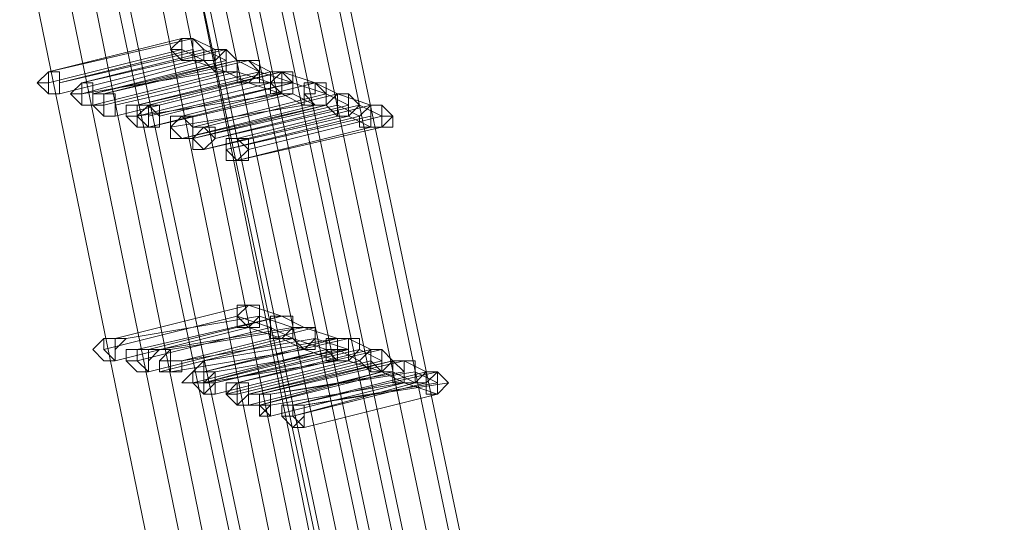
# Model space of a CAD drawing. Units: millimetres. Extents: x -242 to 1335, y -778 to 1441.
# Drawn here: x 42 to 60, y 270 to 279 of the extents above; entities that cross this region are included whole.
import ezdxf

# ---------------------------------------------------------------- set-up
doc = ezdxf.new("R2010")
doc.units = ezdxf.units.MM

# ---------------------------------------------------------------- blocks, each defined once
blk = doc.blocks.new('WMF0')
at = {"color": 3, "lineweight": 0}
for points in [[(323.9413, -427.7075), (323.7426, -422.6584), (323.3052, -417.649), (322.5498, -412.6396), (321.5162, -407.7097), (320.2042, -402.8593), (318.6139, -398.0487)], [(323.9811, -427.7075), (323.7823, -422.6584), (323.345, -417.649), (322.5896, -412.6396), (321.5559, -407.7097), (320.2439, -402.8195), (318.6536, -398.0487)], [(323.7823, -427.6678), (323.5835, -422.6186), (323.1462, -417.6092), (322.3908, -412.6396), (321.3571, -407.7494), (320.0849, -402.8593), (318.4946, -398.0884)], [(323.8618, -427.6678), (323.663, -422.6584), (323.2257, -417.649), (322.4703, -412.6396), (321.4366, -407.7097), (320.1247, -402.8593), (318.5741, -398.0884)], [(323.6233, -427.5883), (323.4643, -422.5789), (322.9872, -417.6092), (322.2715, -412.6396), (321.2379, -407.7494), (319.9656, -402.8991), (318.3753, -398.1282)], [(323.7426, -427.628), (323.5438, -422.6186), (323.1064, -417.6092), (322.3511, -412.6396), (321.3174, -407.7494), (320.0451, -402.8991), (318.4549, -398.1282)], [(323.504, -427.5485), (323.345, -422.5789), (322.8679, -417.6092), (322.1523, -412.6396), (321.1186, -407.7494), (319.8464, -402.9388), (318.2958, -398.168)], [(323.5835, -427.5883), (323.4245, -422.5789), (322.9474, -417.6092), (322.2318, -412.6396), (321.1981, -407.7494), (319.9259, -402.8991), (318.3753, -398.168)], [(323.3847, -427.5087), (323.2257, -422.5391), (322.7486, -417.5695), (322.033, -412.6396), (321.0391, -407.7494), (319.7668, -402.9388), (318.2163, -398.2077)], [(323.4245, -427.5087), (323.2655, -422.5391), (322.7884, -417.5695), (322.0728, -412.6396), (321.0391, -407.7494), (319.7668, -402.9388), (318.2163, -398.2077)], [(323.504, -427.7473), (323.345, -422.7379), (322.8679, -417.7285), (322.1125, -412.7588), (321.0788, -407.829), (319.7668, -402.9786), (318.2163, -398.2077)], [(323.3847, -427.7075), (323.2257, -422.6981), (322.7486, -417.6887), (321.9932, -412.7588), (320.9993, -407.8687), (319.6873, -403.0183), (318.1368, -398.2475)], [(323.3052, -427.6678), (323.1462, -422.6584), (322.6691, -417.6887), (321.9137, -412.7588), (320.9198, -407.8687), (319.6078, -403.0183), (318.0573, -398.2872)], [(323.186, -427.628), (322.9872, -422.6186), (322.5101, -417.6887), (321.7945, -412.7588), (320.7608, -407.8687), (319.4885, -403.0581), (317.938, -398.327)], [(323.186, -427.628), (323.0269, -422.6584), (322.5498, -417.6887), (321.8342, -412.7588), (320.8005, -407.8687), (319.5283, -403.0581), (317.9778, -398.327)], [(322.9872, -427.5485), (322.7884, -422.5789), (322.3511, -417.649), (321.5957, -412.7588), (320.6017, -407.9085), (319.3295, -403.0978), (317.779, -398.3667)], [(323.0667, -427.5883), (322.8679, -422.6186), (322.4306, -417.649), (321.6752, -412.7588), (320.6813, -407.8687), (319.409, -403.0978), (317.8585, -398.3667)], [(322.8679, -427.5087), (322.6691, -422.5789), (322.2318, -417.649), (321.4764, -412.7588), (320.4825, -407.9085), (319.25, -403.1376), (317.6995, -398.4065)]]:
    blk.add_lwpolyline(points, dxfattribs=at)
at = {"color": 253, "lineweight": 0}
for points in [[(320.562, -408.3458), (321.0788, -408.2265)], [(321.0391, -408.2265), (320.562, -408.3458)], [(321.0391, -408.2265), (321.0391, -408.2663), (320.9993, -408.2663), (321.0391, -408.306), (321.0788, -408.306)], [(321.0788, -408.2265), (321.0391, -408.2265), (321.0391, -408.2663), (321.0391, -408.306), (321.0788, -408.306)], [(321.0788, -408.306), (321.0788, -408.2663), (321.0788, -408.2265), (321.0391, -408.2265)], [(321.0788, -408.306), (321.1186, -408.306), (321.1186, -408.2663), (321.0788, -408.2265)], [(321.0788, -408.2265), (321.1583, -408.2663)], [(320.562, -408.3856), (321.0391, -408.2663)], [(321.0391, -408.2663), (320.562, -408.3856)], [(320.6017, -408.3856), (321.1186, -408.2663)], [(321.0788, -408.2663), (320.6017, -408.3856)], [(320.6813, -408.3856), (321.1981, -408.2663)], [(321.1583, -408.2663), (320.6813, -408.3856)], [(320.9993, -408.2663), (321.0391, -408.2663)], [(321.0391, -408.2663), (321.1186, -408.306)], [(321.1583, -408.2663), (321.1583, -408.306), (321.1186, -408.306), (321.1583, -408.3458), (321.1981, -408.3458)], [(321.1186, -408.2663), (321.1981, -408.306)], [(321.1981, -408.2663), (321.1583, -408.306), (321.1583, -408.3458), (321.1981, -408.3458)], [(321.1981, -408.3458), (321.1981, -408.306), (321.1981, -408.2663), (321.1583, -408.2663)], [(321.1981, -408.3458), (321.2379, -408.3458), (321.2379, -408.306), (321.1981, -408.2663)], [(321.1981, -408.2663), (321.2379, -408.306)], [(320.6017, -408.4253), (321.0788, -408.306)], [(321.0788, -408.306), (320.6017, -408.4253)], [(321.1186, -408.306), (320.6813, -408.4253)], [(320.721, -408.4253), (321.2379, -408.306)], [(321.1981, -408.306), (320.721, -408.4253)], [(320.7608, -408.4253), (321.2776, -408.306)], [(321.2379, -408.306), (320.7608, -408.4253)], [(321.0788, -408.306), (321.1981, -408.3458)], [(321.2776, -408.3856), (321.3174, -408.3458), (321.2776, -408.306), (321.2379, -408.306)], [(321.2379, -408.306), (321.2379, -408.3458), (321.2379, -408.3856), (321.2776, -408.3856)], [(321.2776, -408.306), (321.2379, -408.306), (321.2379, -408.3458), (321.2379, -408.3856), (321.2776, -408.3856)], [(321.2379, -408.306), (321.3174, -408.3458)], [(321.2776, -408.3856), (321.3174, -408.3856), (321.3174, -408.3458), (321.3174, -408.306), (321.2776, -408.306)], [(321.2776, -408.306), (321.3571, -408.3458)], [(320.6813, -408.4253), (321.1583, -408.3458)], [(320.721, -408.4651), (321.1981, -408.3458)], [(321.1981, -408.3458), (320.721, -408.4651)], [(320.7608, -408.4651), (321.2379, -408.3458)], [(321.2379, -408.3458), (320.7608, -408.4651)], [(320.8005, -408.4651), (321.3174, -408.3458)], [(321.3174, -408.3458), (320.8005, -408.4651)], [(320.88, -408.4651), (321.3969, -408.3458)], [(321.3571, -408.3458), (320.88, -408.4651)], [(320.9198, -408.4651), (321.3969, -408.3458)], [(321.3969, -408.3458), (320.9198, -408.4651)], [(321.1583, -408.3458), (321.2379, -408.3458)], [(321.1981, -408.3458), (321.2776, -408.3856)], [(321.2379, -408.3458), (321.3571, -408.3856)], [(321.3571, -408.3458), (321.3571, -408.3856), (321.3174, -408.3856), (321.3571, -408.3856), (321.3571, -408.4253), (321.3969, -408.4253)], [(321.3174, -408.3458), (321.4366, -408.3856)], [(321.3969, -408.3458), (321.3969, -408.3856), (321.3571, -408.3856), (321.3969, -408.4253), (321.4366, -408.4253)], [(321.3969, -408.3458), (321.3571, -408.3856), (321.3571, -408.4253), (321.3969, -408.4253)], [(321.3969, -408.3458), (321.3571, -408.3458), (321.3571, -408.3856), (321.3571, -408.4253), (321.3969, -408.4253)], [(321.3969, -408.4253), (321.3969, -408.3856), (321.4366, -408.3856), (321.3969, -408.3458), (321.3571, -408.3458)], [(321.4366, -408.4253), (321.4366, -408.3856), (321.4366, -408.3458), (321.3969, -408.3458)], [(321.3969, -408.4253), (321.4366, -408.4253), (321.4366, -408.3856), (321.3969, -408.3458)], [(321.3969, -408.3458), (321.5162, -408.3856)], [(321.3969, -408.4253), (321.4366, -408.4253), (321.4366, -408.3856), (321.3969, -408.3458)], [(320.8005, -408.5048), (321.2776, -408.3856)], [(321.2776, -408.3856), (320.8005, -408.5048)], [(321.3571, -408.3856), (320.88, -408.5048)], [(320.88, -408.5048), (321.3571, -408.3856)], [(321.3571, -408.3856), (320.88, -408.5048)], [(320.9198, -408.5048), (321.4366, -408.3856)], [(321.4366, -408.3856), (320.9198, -408.5048)], [(320.9596, -408.5048), (321.4366, -408.3856)], [(321.4366, -408.3856), (320.9596, -408.5048)], [(321.0391, -408.5048), (321.5162, -408.3856)], [(321.5162, -408.3856), (321.0391, -408.5048)], [(321.2776, -408.3856), (321.3969, -408.4253)], [(321.4366, -408.3856), (321.5559, -408.4253)], [(321.5162, -408.3856), (321.5162, -408.4253), (321.4764, -408.4253), (321.5162, -408.4651), (321.5559, -408.4651)], [(321.5162, -408.3856), (321.4764, -408.3856), (321.4764, -408.4253), (321.4764, -408.4651), (321.5162, -408.4651)], [(321.5559, -408.4651), (321.5559, -408.4253), (321.5559, -408.3856), (321.5162, -408.3856)], [(321.5162, -408.4651), (321.5559, -408.4651), (321.5559, -408.4253), (321.5162, -408.3856)], [(321.5162, -408.3856), (321.5957, -408.4253)], [(320.88, -408.5048), (321.3969, -408.4253)], [(320.9198, -408.5446), (321.4366, -408.4253)], [(321.3969, -408.4253), (320.9198, -408.5446)], [(320.9198, -408.5446), (321.3969, -408.4253)], [(321.3969, -408.4253), (320.9198, -408.5446)], [(321.0788, -408.5446), (321.5559, -408.4253)], [(321.5559, -408.4253), (321.0788, -408.5446)], [(321.1186, -408.5446), (321.5957, -408.4253)], [(321.5957, -408.4253), (321.1186, -408.5446)], [(321.3969, -408.4253), (321.4764, -408.4651)], [(321.4366, -408.4253), (321.5162, -408.4651)], [(321.5957, -408.4253), (321.5559, -408.4651), (321.5957, -408.5048)], [(321.5559, -408.4253), (321.6354, -408.4651)], [(321.5957, -408.5048), (321.6354, -408.5048), (321.6354, -408.4651), (321.6354, -408.4253), (321.5957, -408.4253)], [(321.6354, -408.5048), (321.6752, -408.4651), (321.6354, -408.4253), (321.5957, -408.4253)], [(321.5957, -408.4253), (321.5957, -408.4651), (321.5957, -408.5048), (321.6354, -408.5048)], [(321.5957, -408.4253), (321.7149, -408.4651)], [(320.9993, -408.5446), (321.4764, -408.4651)], [(321.4764, -408.4651), (320.9993, -408.5446)], [(321.0391, -408.5843), (321.5559, -408.4651)], [(321.5162, -408.4651), (321.0391, -408.5843)], [(321.0788, -408.5843), (321.5957, -408.4651)], [(321.5559, -408.4651), (321.0788, -408.5843)], [(321.1583, -408.5843), (321.6752, -408.4651)], [(321.6354, -408.4651), (321.1583, -408.5843)], [(321.2379, -408.5843), (321.7149, -408.4651)], [(321.7149, -408.4651), (321.2379, -408.5843)], [(321.4764, -408.4651), (321.5559, -408.4651)], [(321.5559, -408.4651), (321.5957, -408.5048)], [(321.5957, -408.4651), (321.6752, -408.5048)], [(321.7149, -408.4651), (321.6752, -408.5048), (321.6752, -408.5446), (321.7149, -408.5446)], [(321.6752, -408.4651), (321.7547, -408.5048)], [(321.7547, -408.5446), (321.7945, -408.5048), (321.7547, -408.5048), (321.7547, -408.4651), (321.7149, -408.4651)], [(321.7149, -408.4651), (321.7149, -408.5048), (321.7149, -408.5446), (321.7547, -408.5446)], [(321.7149, -408.5446), (321.7547, -408.5446), (321.7547, -408.5048), (321.7547, -408.4651), (321.7149, -408.4651)], [(321.1186, -408.6241), (321.6354, -408.5048)], [(321.5957, -408.5048), (321.1186, -408.6241)], [(321.1981, -408.6241), (321.7149, -408.5048)], [(321.6752, -408.5048), (321.1981, -408.6241)], [(321.2776, -408.6241), (321.7547, -408.5048)], [(321.7547, -408.5048), (321.2776, -408.6241)], [(321.6354, -408.5048), (321.7149, -408.5446)], [(321.7149, -408.5048), (321.7149, -408.5446)], [(321.7547, -408.5048), (321.7945, -408.5048)], [(321.2379, -408.6639), (321.7547, -408.5446)], [(321.7149, -408.5446), (321.2379, -408.6639)], [(320.8005, -409.3), (321.2776, -409.1807)], [(321.2776, -409.1807), (320.8005, -409.3)], [(321.2776, -409.1807), (321.2379, -409.2205), (321.2776, -409.2602)], [(321.2776, -409.1807), (321.2379, -409.1807), (321.2379, -409.2205), (321.2379, -409.2602), (321.2776, -409.2602)], [(321.2379, -409.1807), (321.2776, -409.1807)], [(321.2776, -409.2602), (321.3174, -409.2602), (321.3174, -409.2205), (321.3174, -409.1807), (321.2776, -409.1807)], [(321.2776, -409.2602), (321.3174, -409.2205), (321.3174, -409.1807), (321.2776, -409.1807)], [(321.2776, -409.1807), (321.3969, -409.2205)], [(320.7608, -409.3397), (321.2379, -409.2205)], [(321.2379, -409.2205), (320.7608, -409.3397)], [(320.8403, -409.3), (321.3174, -409.2205)], [(321.3174, -409.2205), (320.8403, -409.3)], [(321.3969, -409.2205), (320.88, -409.3397)], [(320.9198, -409.3397), (321.3969, -409.2205)], [(321.2379, -409.2205), (321.3571, -409.2602)], [(321.3174, -409.2205), (321.4366, -409.2602)], [(321.3969, -409.2205), (321.3571, -409.2205), (321.3571, -409.2602), (321.3571, -409.3), (321.3969, -409.3)], [(321.3969, -409.2205), (321.3571, -409.2205), (321.3571, -409.2602), (321.3571, -409.3), (321.3969, -409.3)], [(321.3969, -409.3), (321.4366, -409.3), (321.4366, -409.2602), (321.4366, -409.2205), (321.3969, -409.2205)], [(321.3969, -409.3), (321.4366, -409.2602), (321.4366, -409.2205), (321.3969, -409.2205)], [(321.3969, -409.2205), (321.4764, -409.2602)], [(320.8005, -409.3795), (321.2776, -409.2602)], [(321.2776, -409.2602), (320.8005, -409.3795)], [(320.88, -409.3795), (321.3571, -409.2602)], [(321.3571, -409.2602), (320.88, -409.3795)], [(320.9596, -409.3397), (321.4366, -409.2602)], [(321.4366, -409.2602), (320.9596, -409.3397)], [(320.9993, -409.3397), (321.4764, -409.2602)], [(321.4764, -409.2602), (320.9993, -409.3397)], [(321.5162, -409.2602), (321.0391, -409.3795)], [(321.2776, -409.2602), (321.3969, -409.3)], [(321.3571, -409.2602), (321.4366, -409.3)], [(321.4764, -409.2602), (321.4366, -409.2602), (321.4366, -409.3), (321.4764, -409.3397)], [(321.4764, -409.2602), (321.4366, -409.2602), (321.4366, -409.3), (321.4764, -409.3397)], [(321.4366, -409.2602), (321.5162, -409.2602)], [(321.4764, -409.3397), (321.5162, -409.3), (321.5162, -409.2602), (321.4764, -409.2602)], [(321.4764, -409.3397), (321.5162, -409.3397), (321.5162, -409.3), (321.5162, -409.2602), (321.4764, -409.2602)], [(321.4764, -409.2602), (321.5957, -409.3)], [(320.9198, -409.4192), (321.3969, -409.3)], [(321.3969, -409.3), (320.9198, -409.4192)], [(320.9596, -409.4192), (321.4366, -409.3)], [(321.4366, -409.3), (320.9596, -409.4192)], [(321.0391, -409.3795), (321.5162, -409.3)], [(321.1186, -409.4192), (321.6354, -409.3)], [(321.5957, -409.3), (321.1186, -409.4192)], [(321.1186, -409.3795), (321.5957, -409.3)], [(321.5957, -409.3), (321.1186, -409.3795)], [(321.3969, -409.3), (321.4764, -409.3397)], [(321.4366, -409.3), (321.5559, -409.3397)], [(321.5162, -409.3), (321.6354, -409.3397)], [(321.5957, -409.3), (321.5957, -409.3397), (321.5559, -409.3397), (321.5957, -409.3397), (321.5957, -409.3795), (321.6354, -409.3795)], [(321.5957, -409.3), (321.5559, -409.3), (321.5559, -409.3397), (321.5559, -409.3795), (321.5957, -409.3795)], [(321.5957, -409.3), (321.5559, -409.3), (321.5559, -409.3397), (321.5559, -409.3795), (321.5957, -409.3795)], [(321.6354, -409.3), (321.5957, -409.3), (321.5957, -409.3397), (321.5957, -409.3795), (321.6354, -409.3795)], [(321.6354, -409.3795), (321.6354, -409.3397), (321.6354, -409.3), (321.5957, -409.3)], [(321.5957, -409.3795), (321.6354, -409.3795), (321.6354, -409.3397), (321.6354, -409.3), (321.5957, -409.3)], [(321.5957, -409.3795), (321.5957, -409.3397), (321.6354, -409.3397), (321.6354, -409.3), (321.5957, -409.3)], [(321.6354, -409.3795), (321.6752, -409.3397), (321.6752, -409.3), (321.6354, -409.3)], [(321.6354, -409.3), (321.7149, -409.3397)], [(320.88, -409.3397), (320.9198, -409.3397)], [(320.9993, -409.4192), (321.4764, -409.3397)], [(321.4764, -409.3397), (320.9993, -409.4192)], [(321.0788, -409.459), (321.5559, -409.3397)], [(321.5559, -409.3397), (321.0788, -409.459)], [(321.1186, -409.459), (321.5957, -409.3397)], [(321.5559, -409.3397), (321.1186, -409.459)], [(321.1583, -409.459), (321.6752, -409.3397)], [(321.6354, -409.3397), (321.1583, -409.459)], [(321.1583, -409.4192), (321.6354, -409.3397)], [(321.6354, -409.3397), (321.1583, -409.4192)], [(321.2379, -409.459), (321.7547, -409.3397)], [(321.7149, -409.3397), (321.2379, -409.459)], [(321.4764, -409.3397), (321.5957, -409.3795)], [(321.5957, -409.3397), (321.6752, -409.3795)], [(321.7149, -409.3397), (321.6752, -409.3795), (321.7149, -409.4192), (321.7547, -409.4192)], [(321.6752, -409.3397), (321.7547, -409.3795)], [(321.7547, -409.3397), (321.7149, -409.3397), (321.7149, -409.3795), (321.7149, -409.4192), (321.7547, -409.4192)], [(321.7547, -409.4192), (321.7547, -409.3795), (321.7547, -409.3397), (321.7149, -409.3397)], [(321.7547, -409.4192), (321.7945, -409.3795), (321.7547, -409.3397)], [(321.7547, -409.3397), (321.7945, -409.3795)], [(321.1186, -409.459), (321.5957, -409.3795)], [(321.5957, -409.3795), (321.1186, -409.459)], [(321.1583, -409.4988), (321.6354, -409.3795)], [(321.6354, -409.3795), (321.1583, -409.4988)], [(321.6752, -409.3795), (321.1981, -409.4988)], [(321.2379, -409.4988), (321.7149, -409.3795)], [(321.2776, -409.4988), (321.7945, -409.3795)], [(321.7547, -409.3795), (321.2776, -409.4988)], [(321.3174, -409.4988), (321.8342, -409.3795)], [(321.7945, -409.3795), (321.3174, -409.4988)], [(321.5957, -409.3795), (321.6354, -409.3795)], [(321.6354, -409.3795), (321.7547, -409.4192)], [(321.7149, -409.3795), (321.7547, -409.4192)], [(321.7945, -409.3795), (321.7547, -409.4192), (321.7945, -409.4192), (321.7945, -409.459), (321.8342, -409.459)], [(321.8342, -409.459), (321.8342, -409.4192), (321.8342, -409.3795), (321.7945, -409.3795)], [(321.8342, -409.3795), (321.7945, -409.3795), (321.7945, -409.4192), (321.7945, -409.459), (321.8342, -409.459)], [(321.7945, -409.3795), (321.8342, -409.4192)], [(321.8342, -409.459), (321.874, -409.459), (321.874, -409.4192), (321.874, -409.3795), (321.8342, -409.3795)], [(321.8342, -409.3795), (321.9137, -409.4192)], [(321.2776, -409.5385), (321.7547, -409.4192)], [(321.7547, -409.4192), (321.2776, -409.5385)], [(321.3174, -409.5385), (321.7945, -409.4192)], [(321.7547, -409.4192), (321.3174, -409.5385)], [(321.3571, -409.4988), (321.874, -409.4192)], [(321.8342, -409.4192), (321.3571, -409.4988)], [(321.4366, -409.5385), (321.9535, -409.4192)], [(321.9137, -409.4192), (321.4366, -409.5385)], [(321.7547, -409.4192), (321.8342, -409.459)], [(321.7945, -409.4192), (321.874, -409.459)], [(321.9137, -409.4192), (321.874, -409.459), (321.9137, -409.459), (321.9137, -409.4988), (321.9535, -409.4988)], [(321.874, -409.4192), (321.9535, -409.459)], [(321.9535, -409.4192), (321.9137, -409.4192), (321.9137, -409.459), (321.9137, -409.4988), (321.9535, -409.4988)], [(321.9535, -409.4988), (321.9535, -409.459), (321.9535, -409.4192), (321.9137, -409.4192)], [(321.9535, -409.4988), (321.9932, -409.459), (321.9535, -409.4192)], [(321.3571, -409.5783), (321.8342, -409.459)], [(321.8342, -409.459), (321.3571, -409.5385)], [(321.4366, -409.5783), (321.9137, -409.459)], [(321.874, -409.459), (321.4366, -409.5783)], [(321.4764, -409.5385), (321.9932, -409.459)], [(321.9535, -409.459), (321.4764, -409.5385)], [(321.8342, -409.459), (321.9535, -409.4988)], [(321.1981, -409.4988), (321.2379, -409.4988)], [(321.4764, -409.618), (321.9535, -409.4988)], [(321.9535, -409.4988), (321.4764, -409.618)], [(321.3571, -409.5385), (321.3174, -409.5783), (321.3571, -409.5783)]]:
    blk.add_lwpolyline(points, dxfattribs=at)
for points in [[(321.0391, -408.306), (321.0788, -408.306), (321.0788, -408.2663), (321.0788, -408.2265), (321.0391, -408.2265), (320.9993, -408.2663), (321.0391, -408.306)], [(320.6017, -408.3458), (320.6017, -408.3856), (320.6017, -408.4253), (320.562, -408.4253), (320.5222, -408.3856), (320.562, -408.3458), (320.6017, -408.3458)], [(320.562, -408.3458), (320.562, -408.3856), (320.562, -408.4253), (320.6017, -408.4253), (320.6017, -408.3856), (320.6017, -408.3458), (320.562, -408.3458)], [(320.6017, -408.4253), (320.6017, -408.3856), (320.6017, -408.3458), (320.562, -408.3458), (320.562, -408.3856), (320.562, -408.4253), (320.6017, -408.4253)], [(321.3969, -408.4253), (321.4366, -408.4253), (321.4366, -408.3856), (321.3969, -408.3458), (321.3571, -408.3856), (321.3969, -408.4253)], [(321.3969, -408.4253), (321.4366, -408.4253), (321.4366, -408.3856), (321.3969, -408.3458), (321.3571, -408.3856), (321.3969, -408.4253)], [(320.562, -408.3856), (320.5222, -408.3856), (320.562, -408.3856)], [(320.721, -408.3856), (320.721, -408.4253), (320.721, -408.4651), (320.6813, -408.4651), (320.6415, -408.4253), (320.6813, -408.3856), (320.721, -408.3856)], [(320.6813, -408.3856), (320.6813, -408.4253), (320.6813, -408.4651), (320.721, -408.4651), (320.721, -408.4253), (320.721, -408.3856), (320.6813, -408.3856)], [(320.721, -408.4651), (320.721, -408.4253), (320.721, -408.3856), (320.6813, -408.3856), (320.6813, -408.4253), (320.6813, -408.4651), (320.721, -408.4651)], [(320.6017, -408.4253), (320.562, -408.4253), (320.6017, -408.4253)], [(320.6813, -408.4253), (320.6415, -408.4253), (320.6813, -408.4253)], [(320.8005, -408.4253), (320.8005, -408.4651), (320.8005, -408.5048), (320.7608, -408.5048), (320.721, -408.4651), (320.721, -408.4253), (320.7608, -408.4253), (320.8005, -408.4253)], [(320.7608, -408.4253), (320.7608, -408.4651), (320.7608, -408.5048), (320.8005, -408.5048), (320.8005, -408.4651), (320.8005, -408.4253), (320.7608, -408.4253)], [(320.8005, -408.5048), (320.8005, -408.4651), (320.8005, -408.4253), (320.7608, -408.4253), (320.7608, -408.4651), (320.7608, -408.5048), (320.8005, -408.5048)], [(320.721, -408.4651), (320.6813, -408.4651), (320.721, -408.4651)], [(320.7608, -408.4651), (320.721, -408.4651), (320.7608, -408.4651)], [(320.9198, -408.4651), (320.9198, -408.5048), (320.9198, -408.5446), (320.88, -408.5446), (320.8403, -408.5048), (320.8403, -408.4651), (320.88, -408.4651), (320.9198, -408.4651)], [(320.9198, -408.4651), (320.88, -408.4651), (320.88, -408.5048), (320.9198, -408.5446), (320.9596, -408.5446), (320.9596, -408.5048), (320.9596, -408.4651), (320.9198, -408.4651)], [(320.9198, -408.5446), (320.9596, -408.5446), (320.9596, -408.5048), (320.9596, -408.4651), (320.9198, -408.4651), (320.88, -408.5048), (320.9198, -408.5446)], [(320.9198, -408.4651), (320.9596, -408.5048), (320.9596, -408.5446), (320.9198, -408.5446), (320.88, -408.5446), (320.88, -408.5048), (320.88, -408.4651), (320.9198, -408.4651)], [(320.88, -408.4651), (320.88, -408.5048), (320.88, -408.5446), (320.9198, -408.5446), (320.9198, -408.5048), (320.9198, -408.4651), (320.88, -408.4651)], [(320.9198, -408.5446), (320.9198, -408.5048), (320.9198, -408.4651), (320.88, -408.4651), (320.88, -408.5048), (320.88, -408.5446), (320.9198, -408.5446)], [(321.7149, -408.5446), (321.7547, -408.5446), (321.7945, -408.5446), (321.7945, -408.5048), (321.7547, -408.4651), (321.7149, -408.4651), (321.7149, -408.5048), (321.7149, -408.5446)], [(320.8005, -408.5048), (320.7608, -408.5048), (320.8005, -408.5048)], [(320.88, -408.5048), (320.8403, -408.5048), (320.88, -408.5048)], [(321.0391, -408.5048), (320.9993, -408.5446), (321.0391, -408.5843), (321.0788, -408.5843), (321.0788, -408.5446), (321.0788, -408.5048), (321.0391, -408.5048)], [(321.0391, -408.5843), (321.0788, -408.5843), (321.0788, -408.5446), (321.0391, -408.5048), (320.9993, -408.5446), (321.0391, -408.5843)], [(321.0391, -408.5048), (321.0788, -408.5446), (321.0788, -408.5843), (321.0391, -408.5843), (320.9993, -408.5843), (320.9993, -408.5446), (320.9993, -408.5048), (321.0391, -408.5048)], [(320.9198, -408.5446), (320.88, -408.5446), (320.9198, -408.5446)], [(321.1186, -408.5446), (321.0788, -408.5446), (321.0788, -408.5843), (321.1186, -408.6241), (321.1583, -408.5843), (321.1583, -408.5446), (321.1186, -408.5446)], [(321.1186, -408.6241), (321.1583, -408.5843), (321.1583, -408.5446), (321.1186, -408.5446), (321.0788, -408.5446), (321.0788, -408.5843), (321.1186, -408.6241)], [(321.1186, -408.5446), (321.1583, -408.5843), (321.1186, -408.6241), (321.0788, -408.6241), (321.0788, -408.5843), (321.1186, -408.5446)], [(321.2379, -408.5843), (321.1981, -408.5843), (321.1981, -408.6241), (321.2379, -408.6639), (321.2776, -408.6639), (321.2776, -408.6241), (321.2776, -408.5843), (321.2379, -408.5843)], [(321.2379, -408.6639), (321.2776, -408.6639), (321.2776, -408.6241), (321.2776, -408.5843), (321.2379, -408.5843), (321.1981, -408.5843), (321.1981, -408.6241), (321.2379, -408.6639)], [(321.2379, -408.5843), (321.2776, -408.6241), (321.2379, -408.6639), (321.1981, -408.6639), (321.1981, -408.6241), (321.1981, -408.5843), (321.2379, -408.5843)], [(321.2379, -409.2602), (321.2776, -409.2602), (321.3174, -409.2205), (321.3174, -409.1807), (321.2776, -409.1807), (321.2379, -409.1807), (321.2379, -409.2205), (321.2379, -409.2602)], [(320.8005, -409.3), (320.8005, -409.3397), (320.8005, -409.3795), (320.7608, -409.3795), (320.721, -409.3397), (320.7608, -409.3), (320.8005, -409.3)], [(320.8005, -409.3), (320.7608, -409.3), (320.7608, -409.3397), (320.8005, -409.3795), (320.8005, -409.3397), (320.8403, -409.3), (320.8005, -409.3)], [(320.8005, -409.3795), (320.8005, -409.3397), (320.8403, -409.3), (320.8005, -409.3), (320.7608, -409.3), (320.7608, -409.3397), (320.8005, -409.3795)], [(320.8005, -409.3), (320.7608, -409.3), (320.8005, -409.3)], [(321.5957, -409.3795), (321.6354, -409.3795), (321.6354, -409.3397), (321.6354, -409.3), (321.5957, -409.3), (321.5559, -409.3), (321.5559, -409.3397), (321.5957, -409.3795)], [(321.5957, -409.3795), (321.6354, -409.3795), (321.6354, -409.3397), (321.6354, -409.3), (321.5957, -409.3), (321.5559, -409.3), (321.5559, -409.3397), (321.5957, -409.3795)], [(320.9198, -409.3397), (320.9198, -409.3795), (320.9198, -409.4192), (320.88, -409.4192), (320.8403, -409.3795), (320.8403, -409.3397), (320.88, -409.3397), (320.9198, -409.3397)], [(320.9198, -409.3397), (320.88, -409.3397), (320.88, -409.3795), (320.9198, -409.4192), (320.9198, -409.3795), (320.9596, -409.3397), (320.9198, -409.3397)], [(320.9198, -409.4192), (320.9198, -409.3795), (320.9596, -409.3397), (320.9198, -409.3397), (320.88, -409.3397), (320.88, -409.3795), (320.9198, -409.4192)], [(320.9993, -409.3397), (320.9596, -409.3795), (320.9596, -409.4192), (320.9993, -409.4192), (321.0391, -409.4192), (321.0391, -409.3795), (320.9993, -409.3795), (320.9993, -409.3397)], [(320.9993, -409.4192), (321.0391, -409.4192), (321.0391, -409.3795), (320.9993, -409.3795), (320.9993, -409.3397), (320.9596, -409.3795), (320.9596, -409.4192), (320.9993, -409.4192)], [(320.9993, -409.3397), (320.9596, -409.3397), (320.9993, -409.3397)], [(320.88, -409.3795), (320.8403, -409.3795), (320.88, -409.3795)], [(320.9993, -409.3795), (320.9993, -409.4192), (320.9596, -409.4192), (320.9596, -409.3795), (320.9993, -409.3795)], [(321.1186, -409.3795), (321.0788, -409.4192), (321.0788, -409.459), (321.1186, -409.459), (321.1583, -409.459), (321.1583, -409.4192), (321.1186, -409.4192), (321.1186, -409.3795)], [(321.1186, -409.459), (321.1583, -409.4192), (321.1186, -409.4192), (321.1186, -409.3795), (321.0788, -409.4192), (321.0788, -409.459), (321.1186, -409.459)], [(321.1186, -409.3795), (321.0788, -409.4192), (321.1186, -409.3795)], [(321.1186, -409.4192), (321.1186, -409.459), (321.0788, -409.459), (321.0391, -409.459), (321.0788, -409.4192), (321.1186, -409.4192)], [(321.1583, -409.4192), (321.1583, -409.459), (321.1186, -409.4988), (321.0788, -409.459), (321.0788, -409.4192), (321.1186, -409.4192), (321.1583, -409.4192)], [(321.1186, -409.4192), (321.1186, -409.459), (321.1186, -409.4988), (321.1583, -409.4988), (321.1583, -409.459), (321.1583, -409.4192), (321.1186, -409.4192)], [(321.1583, -409.4988), (321.1583, -409.459), (321.1583, -409.4192), (321.1186, -409.4192), (321.1186, -409.459), (321.1186, -409.4988), (321.1583, -409.4988)], [(321.9137, -409.4988), (321.9535, -409.4988), (321.9932, -409.459), (321.9535, -409.4192), (321.9137, -409.459), (321.9137, -409.4988)], [(321.1186, -409.459), (321.0788, -409.459), (321.1186, -409.459)], [(321.1186, -409.459), (321.1186, -409.4988), (321.1186, -409.459)], [(321.2776, -409.5385), (321.2776, -409.4988), (321.2776, -409.459), (321.2379, -409.459), (321.1981, -409.4988), (321.2379, -409.5385), (321.2776, -409.5385)], [(321.2379, -409.459), (321.2776, -409.459), (321.2776, -409.4988), (321.2379, -409.5385), (321.1981, -409.4988), (321.1981, -409.459), (321.2379, -409.459)], [(321.2379, -409.459), (321.2379, -409.4988), (321.2379, -409.5385), (321.2776, -409.5385), (321.2776, -409.4988), (321.2776, -409.459), (321.2379, -409.459)], [(321.1583, -409.4988), (321.1186, -409.4988), (321.1583, -409.4988)], [(321.3571, -409.4988), (321.3571, -409.5385), (321.3174, -409.5783), (321.3174, -409.5385), (321.2776, -409.5385), (321.2776, -409.4988), (321.3174, -409.4988), (321.3571, -409.4988)], [(321.3174, -409.4988), (321.3174, -409.5385), (321.3571, -409.5783), (321.3571, -409.5385), (321.3571, -409.4988), (321.3174, -409.4988)], [(321.3571, -409.5385), (321.3571, -409.4988), (321.3174, -409.4988), (321.3174, -409.5385), (321.3571, -409.5385)], [(321.2776, -409.5385), (321.2379, -409.5385), (321.2776, -409.5385)], [(321.3174, -409.5385), (321.2776, -409.5385), (321.3174, -409.5385)], [(321.4764, -409.5385), (321.4764, -409.5783), (321.4366, -409.618), (321.3969, -409.5783), (321.3969, -409.5385), (321.4366, -409.5385), (321.4764, -409.5385)], [(321.4366, -409.5385), (321.4366, -409.5783), (321.4764, -409.618), (321.4764, -409.5783), (321.4764, -409.5385), (321.4366, -409.5385)], [(321.4764, -409.618), (321.4764, -409.5783), (321.4764, -409.5385), (321.4366, -409.5385), (321.4366, -409.5783), (321.4764, -409.618)], [(321.4366, -409.5783), (321.3969, -409.5783), (321.4366, -409.5783)], [(321.4764, -409.618), (321.4366, -409.618), (321.4764, -409.618)]]:
    blk.add_lwpolyline(points, close=True, dxfattribs=at)

msp = doc.modelspace()

# ---------------------------------------------------------------- block references
at = {"xscale": 4.976775049760001, "yscale": 4.976775049760001, "zscale": 4.976775049760001}
msp.add_blockref('WMF0', (-1552.63, 2309.996), dxfattribs=at)

doc.saveas('drawing.dxf')
